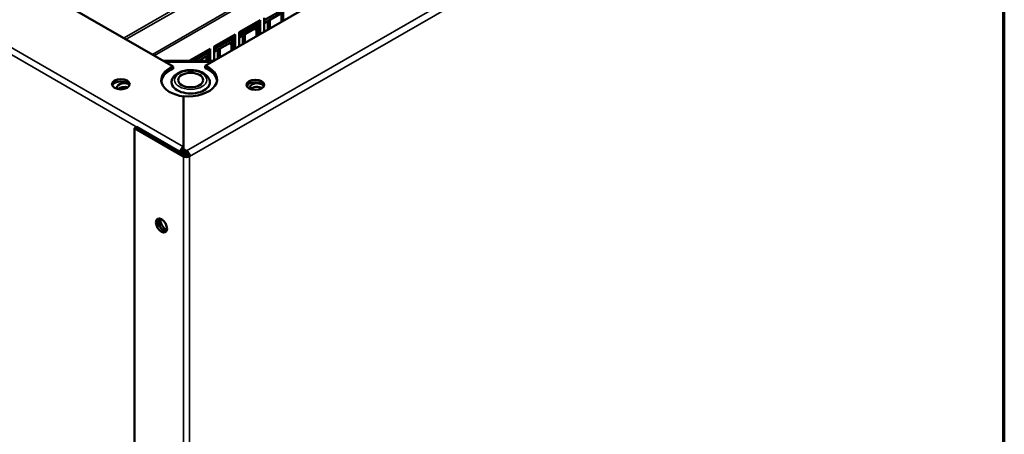
# Model space of a CAD drawing. Extents: x 0 to 17627, y -11807 to 21281.
# Drawn here: x 2402 to 2736, y -3271 to -3130 of the extents above; entities that cross this region are included whole.
import ezdxf

# ---------------------------------------------------------------- set-up
doc = ezdxf.new("R2010")
doc.units = 0
doc.header["$LTSCALE"] = 2
doc.layers.add('Visible (ISO)', color=7, linetype='CONTINUOUS', lineweight=50)
doc.layers.add('Visible Narrow (ISO)', color=7, linetype='CONTINUOUS', lineweight=35)

msp = doc.modelspace()

# ---------------------------------------------------------------- linework, layer by layer
at = {"layer": 'Visible (ISO)'}
for p, q in [((2735.89, -3432.67), (2735.89, -3016.66)), ((2413.73, -3122.61), (2454.11, -3145.92)), ((2464.91, -3145.72), (2501.39, -3124.65)), ((2491.35, -3126.62), (2484.99, -3130.29)), ((2484.99, -3131.21), (2491.35, -3127.53)), ((2490.8, -3130.77), (2490.8, -3127.85)), ((2491.35, -3130.45), (2491.35, -3125.74)), ((2476.5, -3134.31), (2483.57, -3130.23)), ((2476.5, -3134.38), (2482.31, -3131.02)), ((2482.12, -3131.07), (2482.18, -3131.1)), ((2482.31, -3131.02), (2482.31, -3130.96)), ((2482.31, -3131.02), (2482.86, -3131.34)), ((2482.86, -3135.35), (2482.86, -3130.64)), ((2483.57, -3130.23), (2483.57, -3134.94)), ((2484.99, -3134.12), (2484.99, -3129.41)), ((2486.2, -3133.42), (2486.2, -3130.51)), ((2486.91, -3130.1), (2486.91, -3133.01)), ((2482.86, -3131.52), (2476.5, -3135.19)), ((2476.5, -3136.11), (2482.86, -3132.43)), ((2476.5, -3139.02), (2476.5, -3134.31)), ((2477.71, -3133.68), (2477.71, -3133.61)), ((2478.42, -3133.2), (2478.42, -3133.27)), ((2480, -3132.29), (2480.05, -3132.32)), ((2481.47, -3131.51), (2481.41, -3131.47)), ((2481.55, -3133.19), (2482.31, -3133.63)), ((2482.31, -3135.67), (2482.31, -3132.75)), ((2468.02, -3139.21), (2475.09, -3135.13)), ((2468.02, -3139.27), (2473.82, -3135.92)), ((2474.38, -3136.42), (2468.02, -3140.09)), ((2468.02, -3141.01), (2474.38, -3137.33)), ((2471.51, -3137.19), (2471.57, -3137.22)), ((2472.98, -3136.41), (2472.93, -3136.37)), ((2473.07, -3138.09), (2473.82, -3138.53)), ((2473.63, -3135.97), (2473.69, -3136)), ((2473.82, -3135.92), (2473.82, -3135.85)), ((2473.82, -3135.92), (2474.38, -3136.24)), ((2473.82, -3140.57), (2473.82, -3137.65)), ((2474.38, -3140.25), (2474.38, -3135.53)), ((2475.09, -3135.13), (2475.09, -3139.84)), ((2477.71, -3138.32), (2477.71, -3135.41)), ((2478.42, -3135), (2478.42, -3137.91)), ((2459.56, -3144.09), (2466.6, -3140.02)), ((2459.68, -3144.09), (2465.34, -3140.82)), ((2465.89, -3141.32), (2461.09, -3144.09)), ((2465.34, -3140.82), (2465.34, -3140.75)), ((2465.34, -3140.82), (2465.89, -3141.14)), ((2465.89, -3144.09), (2465.89, -3140.43)), ((2466.6, -3140.02), (2466.6, -3144.09)), ((2468.02, -3143.92), (2468.02, -3139.21)), ((2469.23, -3138.57), (2469.23, -3138.51)), ((2469.23, -3143.22), (2469.23, -3140.31)), ((2469.94, -3138.1), (2469.94, -3138.17)), ((2469.94, -3139.9), (2469.94, -3142.81)), ((2467.72, -3144.09), (2450.93, -3144.09)), ((2462.67, -3144.09), (2465.89, -3142.23)), ((2465.34, -3144.09), (2465.34, -3142.55)), ((2454.11, -3145.92), (2454.11, -3146.74)), ((2464.91, -3146.53), (2464.91, -3145.72)), ((2457.56, -3156.08), (2457.56, -3174.04)), ((2457.56, -3173.23), (2457.56, -3156.16)), ((2441.65, -3166.49), (2440.94, -3166.9)), ((2440.94, -3166.9), (2457.56, -3176.49)), ((2440.94, -3582.9), (2440.94, -3166.9)), ((2441.65, -3166.49), (2458.27, -3176.08)), ((2457.21, -3174.66), (2457.21, -3175.47)), ((2457.21, -3174.66), (2458.69, -3175.52)), ((2457.56, -3174.86), (2457.56, -3174.04)), ((2457.56, -3174.04), (2458.62, -3174.66)), ((2458.62, -3175.47), (2457.56, -3174.86)), ((2458.98, -3176.08), (2459.68, -3176.49))]:
    msp.add_line(p, q, dxfattribs=at)
for centre, major_axis, start_param, end_param in [((2460.04, -3150.57), (-10, 0), 5.347219, 7.603896), ((2460.04, -3151.39), (-10, 0), 5.347219, 6.212416), ((2458.98, -3150.36), (10, 0), 4.570492, 7.219152), ((2458.98, -3151.18), (10, 0), 0.07077, 0.935966), ((2436.35, -3152.81), (3, 0), 0.237941, 2.903652), ((2460.04, -3151.39), (-6.5, 0), 0, 3.141593), ((2481.96, -3153.02), (3, 0), 0.237941, 2.903652), ((2437.53, -3153.11), (-2.5, 0), 4.137671, 6.625222), ((2437.53, -3154.33), (-2.5, 0), 4.22015, 5.774996), ((2482.53, -3153.13), (-2.5, 0), 3.505112, 6.61231), ((2482.53, -3154.35), (-2.5, 0), 3.948253, 5.784471), ((2457.56, -3174.45), (-0.75, -1.3), 3.926991, 5.497787), ((2457.56, -3174.45), (-0.25, -0.433), 3.926991, 5.497787), ((2458.62, -3175.88), (0.75, -1.3), 0.785398, 2.356194), ((2458.62, -3175.88), (1.5, 0), 3.926991, 5.497787), ((2458.62, -3175.88), (0.5, 0), 3.926991, 5.497787), ((2458.62, -3175.88), (-0.25, 0.433), 3.926991, 5.497787), ((2450.84, -3199.56), (-1.33, 2.29), 0.270105, 2.871488), ((2450.84, -3199.56), (1.25, -2.17), 3.316071, 6.108707), ((2451.55, -3199.15), (1.25, -2.17), 3.678012, 5.746766)]:
    msp.add_ellipse(centre, major_axis=major_axis, ratio=0.57735, start_param=start_param, end_param=end_param, dxfattribs=at)
for centre, major_axis in [((2436.35, -3152), (3, 0)), ((2460.04, -3150.57), (4.25, 0)), ((2481.96, -3152.2), (-3, 0)), ((2450.14, -3199.97), (-1.33, 2.29))]:
    msp.add_ellipse(centre, major_axis=major_axis, ratio=0.57735, dxfattribs=at)
msp.add_open_spline([(2453.54, -3151.39), (2453.54, -3150.98), (2453.63, -3150.57), (2453.98, -3149.78), (2454.25, -3149.41), (2454.96, -3148.7), (2455.43, -3148.37), (2456.52, -3147.82), (2457.14, -3147.6), (2458.46, -3147.3), (2459.16, -3147.22), (2460.55, -3147.2), (2461.24, -3147.26), (2462.57, -3147.5), (2463.21, -3147.69), (2464.37, -3148.21), (2464.9, -3148.54), (2465.75, -3149.3), (2466.09, -3149.75), (2466.45, -3150.6), (2466.54, -3150.99), (2466.54, -3151.39)], degree=3, knots=[3.074493, 3.074493, 3.074493, 3.074493, 3.324923, 3.324923, 3.600164, 3.600164, 3.925267, 3.925267, 4.27156, 4.27156, 4.615296, 4.615296, 4.956561, 4.956561, 5.299583, 5.299583, 5.646101, 5.646101, 5.976948, 5.976948, 6.216085, 6.216085, 6.216085, 6.216085], dxfattribs=at)
at = {"layer": 'Visible Narrow (ISO)'}
for p, q in [((2456.5, -3175.06), (2183.2, -3017.28)), ((2184.31, -3015.47), (2457.56, -3173.23)), ((2458.62, -3174.66), (2734.34, -3015.47)), ((2735.45, -3017.28), (2459.68, -3176.49)), ((2735.45, -3433.28), (2735.45, -3017.28)), ((2437.42, -3136.29), (2547.67, -3072.64)), ((2548.06, -3073.31), (2438.2, -3136.74)), ((2447.08, -3141.86), (2550.36, -3082.24)), ((2550.78, -3082.77), (2447.75, -3142.25)), ((2467.08, -3144.46), (2451.57, -3144.45)), ((2459.68, -3144.02), (2459.68, -3144.09)), ((2457.21, -3174.66), (2456.5, -3175.06)), ((2457.56, -3176.49), (2458.27, -3176.08)), ((2457.56, -3592.5), (2457.56, -3176.49)), ((2458.27, -3176.08), (2458.27, -3175.28)), ((2459.68, -3176.49), (2459.68, -3592.5))]:
    msp.add_line(p, q, dxfattribs=at)
msp.add_ellipse((2460.04, -3150.57), major_axis=(5.5, 0), ratio=0.57735, dxfattribs=at)

doc.saveas('drawing.dxf')
